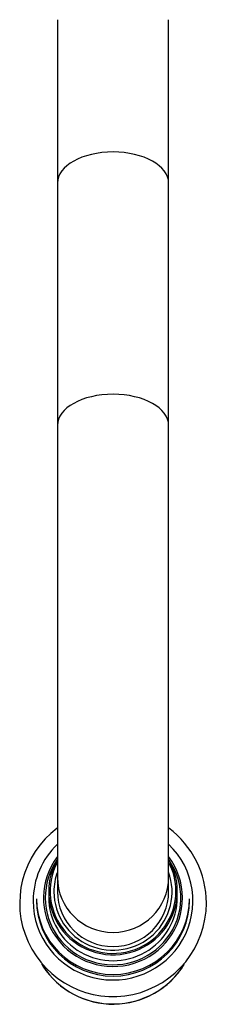
# Model space of a CAD drawing. Units: inches. Extents: x -566 to -24, y -153 to 407.
# Drawn here: x -468 to -441, y -153 to -11 of the extents above; entities that cross this region are included whole.
import ezdxf

# ---------------------------------------------------------------- set-up
doc = ezdxf.new("R2010")
doc.units = ezdxf.units.IN
for name, color, linetype in [('035177', 7, 'Continuous'), ('071003', 7, 'Continuous'), ('076015', 7, 'Continuous'), ('076022', 7, 'Continuous'), ('Default', 7, 'Continuous')]:
    doc.layers.add(name, color=color, linetype=linetype)

# ---------------------------------------------------------------- blocks, each defined once
blk = doc.blocks.new('SE14')
at = {"layer": '035177', "color": 7, "linetype": 'Continuous', "ltscale": 25.4}
blk.add_arc((-454.47, -140.7), 12.06, 213.2015, 328.137, dxfattribs=at)
for start_param, end_param in [(3.679484, 3.71228), (3.71228, 5.736995)]:
    blk.add_ellipse((-454.48, -140.88), major_axis=(12, 0), ratio=0.987688, start_param=start_param, end_param=end_param, dxfattribs=at)
at = {"layer": '071003', "color": 7, "linetype": 'Continuous', "ltscale": 25.4}
for centre, major_axis, start_param, end_param in [((-454.48, -136.61), (-8.5, 0), 0, 3.486294), ((-454.48, -136.61), (-8.5, 0), 5.938484, 6.283185), ((-454.48, -136.58), (8, 0), 3.141593, 6.283185)]:
    blk.add_ellipse(centre, major_axis=major_axis, ratio=0.987688, start_param=start_param, end_param=end_param, dxfattribs=at)
at = {"layer": '076015', "color": 7, "linetype": 'Continuous', "ltscale": 25.4}
for p, q in [((-462.48, -11.26), (-462.48, -34.75)), ((-446.48, -34.75), (-446.48, -11.26)), ((-462.48, -34.75), (-462.48, -69.57)), ((-446.48, -69.57), (-446.48, -34.75)), ((-462.48, -69.57), (-462.48, -134.54)), ((-446.48, -134.54), (-446.48, -69.57)), ((-462.48, -134.54), (-462.48, -136.69)), ((-446.48, -136.69), (-446.48, -134.54))]:
    blk.add_line(p, q, dxfattribs=at)
for centre, major_axis, ratio in [((-454.48, -34.75), (-8, 0), 0.559193), ((-454.48, -69.57), (-8, 0), 0.559193), ((-454.48, -134.54), (8, 0), 0.987688)]:
    blk.add_ellipse(centre, major_axis=major_axis, ratio=ratio, start_param=3.141593, end_param=6.283185, dxfattribs=at)
at = {"layer": '076022', "color": 7, "linetype": 'Continuous', "ltscale": 25.4}
for p, q in [((-463.73, -136.53), (-463.73, -137.39)), ((-445.23, -137.39), (-445.23, -136.53)), ((-465.48, -137.62), (-465.48, -137.86)), ((-443.48, -137.86), (-443.48, -137.62))]:
    blk.add_line(p, q, dxfattribs=at)
for start, end in [(126.6925, 360), (0, 53.3252)]:
    blk.add_arc((-454.48, -138.24), 13.43, start, end, dxfattribs=at)
for centre, major_axis, start_param, end_param in [((-454.48, -137.93), (-11.5, 0), 0, 3.943062), ((-454.48, -137.93), (-11.5, 0), 5.481716, 6.283185), ((-454.48, -137.47), (10, 0), 2.498092, 6.283185), ((-454.48, -137.47), (10, 0), 0, 0.643501), ((-454.48, -136.53), (9.05, 0), 2.6551, 6.283185), ((-454.48, -137.47), (-9.75, 0), 5.687122, 6.283185), ((-454.48, -137.47), (-9.75, 0), 0, 3.737656), ((-454.48, -136.53), (-9.25, 0), 5.75727, 6.283185), ((-454.48, -136.53), (-9.25, 0), 0, 3.667508), ((-454.48, -136.53), (9.05, 0), 0, 0.486493), ((-454.48, -137.62), (11, 0), 3.141593, 6.283185), ((-454.48, -137.86), (11, 0), 3.141593, 6.283185), ((-454.48, -137.39), (-9.25, 0), 0, 3.141593)]:
    blk.add_ellipse(centre, major_axis=major_axis, ratio=0.987688, start_param=start_param, end_param=end_param, dxfattribs=at)

msp = doc.modelspace()

# ---------------------------------------------------------------- block references
at = {"layer": 'Default'}
msp.add_blockref('SE14', (0, 0), dxfattribs=at)

doc.saveas('drawing.dxf')
